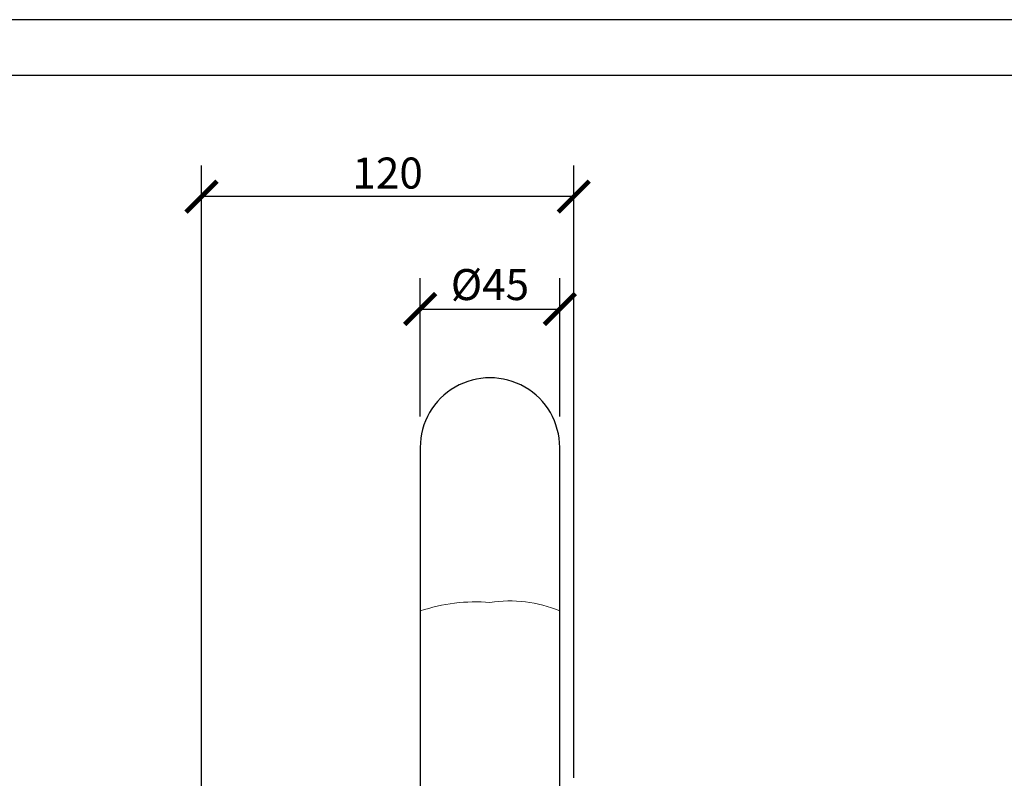
# Model space of a CAD drawing. Units: inches. Extents: x 0 to 1485, y 0 to 1050.
# Drawn here: x 318 to 635, y 805 to 1050 of the extents above; entities that cross this region are included whole.
import ezdxf

# ---------------------------------------------------------------- set-up
doc = ezdxf.new("R2010")
doc.units = ezdxf.units.IN
doc.header["$LTSCALE"] = 10
doc.header["$MEASUREMENT"] = 0
doc.layers.get('Defpoints').update_dxf_attribs({"color": 251})
doc.layers.add('PDF_Geometry', color=7, linetype='Continuous')
doc.styles.add('Text_Std', font='arial.ttf')
doc.dimstyles.new('Dim_Std', dxfattribs={"dimscale": 5, "dimtxt": 2, "dimasz": 2, "dimexe": 2, "dimexo": 2, "dimgap": 0.5, "dimtad": 1, "dimdec": 0, "dimzin": 0, "dimdsep": 46, "dimtxsty": 'Text_Std', "dimblk": 'ARCHTICK', "dimcen": 0.09, "dimclrd": 256, "dimclre": 256, "dimclrt": 256, "dimadec": 0, "dimazin": 0, "dimtfac": 1, "dimtdec": 0, "dimtofl": 0, "dimtmove": 0, "dimatfit": 3, "dimldrblk": 'CLOSEDBLANK', "dimfxl": 1, "dimtolj": 1, "dimtzin": 0, "dimlwd": -1, "dimlwe": -1, "dimarcsym": 1})

# ---------------------------------------------------------------- blocks, each defined once
blk = doc.blocks.new('_ArchTick')
at = {"color": 0, "linetype": 'ByBlock', "const_width": 0.15}
blk.add_lwpolyline([(-0.5, -0.5), (0.5, 0.5)], dxfattribs=at)
blk = doc.blocks.new('*D30')
at = {"transparency": 16777216}
for p, q in [((376.45, 646.06), (376.45, 1002.92)), ((496.53, 805.38), (496.53, 1002.92)), ((496.53, 992.92), (376.45, 992.92))]:
    blk.add_line(p, q, dxfattribs=at)
at = {"layer": 'Defpoints', "color": 0, "transparency": 16777216}
for p in [(376.45, 992.92), (496.53, 795.38), (376.45, 636.06)]:
    blk.add_point(p, dxfattribs=at)
at = {"transparency": 16777216, "xscale": 10, "yscale": 10, "zscale": 10, "rotation": 180}
blk.add_blockref('_ArchTick', (376.45, 992.92), dxfattribs=at)
at = {"transparency": 16777216, "xscale": 10, "yscale": 10, "zscale": 10}
blk.add_blockref('_ArchTick', (496.53, 992.92), dxfattribs=at)
at = {"transparency": 16777216, "insert": (436.49, 1000.53), "char_height": 10, "attachment_point": 5, "style": 'Text_Std'}
blk.add_mtext('\\A1;120', dxfattribs=at)
blk = doc.blocks.new('_ClosedBlank')
at = {"color": 0, "linetype": 'ByBlock', "lineweight": -2}
for p, q in [((-1, 0.167), (0, 0)), ((-1, 0.167), (-1, -0.167)), ((0, 0), (-1, -0.167))]:
    blk.add_line(p, q, dxfattribs=at)
blk = doc.blocks.new('*D31')
at = {"transparency": 16777216}
for p, q in [((447, 921.97), (447, 966.66)), ((492.03, 921.97), (492.03, 966.66)), ((447, 956.66), (492.03, 956.66))]:
    blk.add_line(p, q, dxfattribs=at)
at = {"layer": 'Defpoints', "color": 0, "transparency": 16777216}
for p in [(492.03, 956.66), (447, 911.97), (492.03, 911.97)]:
    blk.add_point(p, dxfattribs=at)
at = {"transparency": 16777216, "xscale": 10, "yscale": 10, "zscale": 10, "rotation": 180}
blk.add_blockref('_ArchTick', (447, 956.66), dxfattribs=at)
at = {"transparency": 16777216, "xscale": 10, "yscale": 10, "zscale": 10}
blk.add_blockref('_ArchTick', (492.03, 956.66), dxfattribs=at)
at = {"transparency": 16777216, "insert": (469.51, 964.54), "char_height": 10, "attachment_point": 5, "style": 'Text_Std'}
blk.add_mtext('\\A1;%%C45', dxfattribs=at)

msp = doc.modelspace()

# ---------------------------------------------------------------- linework, layer by layer
at = {"layer": 'Defpoints'}
for points in [[(0, 0), (1485, 0), (1485, 1050), (0, 1050)], [(1472.5, 1032), (12.5, 1032), (12.5, 155), (1472.5, 155)]]:
    msp.add_lwpolyline(points, close=True, dxfattribs=at)
at = {"layer": 'PDF_Geometry', "lineweight": 30}
msp.add_lwpolyline([(492.03, 797.81), (492.03, 911.97, 1.000002), (447, 911.97), (447, 797.81)], format="xyb", dxfattribs=at)
at = {"layer": 'PDF_Geometry', "lineweight": 9}
msp.add_lwpolyline([(492.03, 859.25, 0.139148), (469.51, 861.99, 0.102989), (447, 859.25)], format="xyb", dxfattribs=at)

# ---------------------------------------------------------------- dimensions: what is measured, and where the dimension line sits
dim = msp.add_linear_dim(base=(376.45, 992.92), p1=(496.53, 795.38), p2=(376.45, 636.06), dimstyle='Dim_Std')
dim.commit()
dim.dimension.update_dxf_attribs({"geometry": '*D30', "text_midpoint": (436.49, 1000.53)})
dim = msp.add_linear_dim(base=(492.03, 956.66), p1=(447, 911.97), p2=(492.03, 911.97), text='%%C<>', dimstyle='Dim_Std')
dim.commit()
dim.dimension.update_dxf_attribs({"geometry": '*D31', "text_midpoint": (469.51, 964.54)})

doc.saveas('drawing.dxf')
